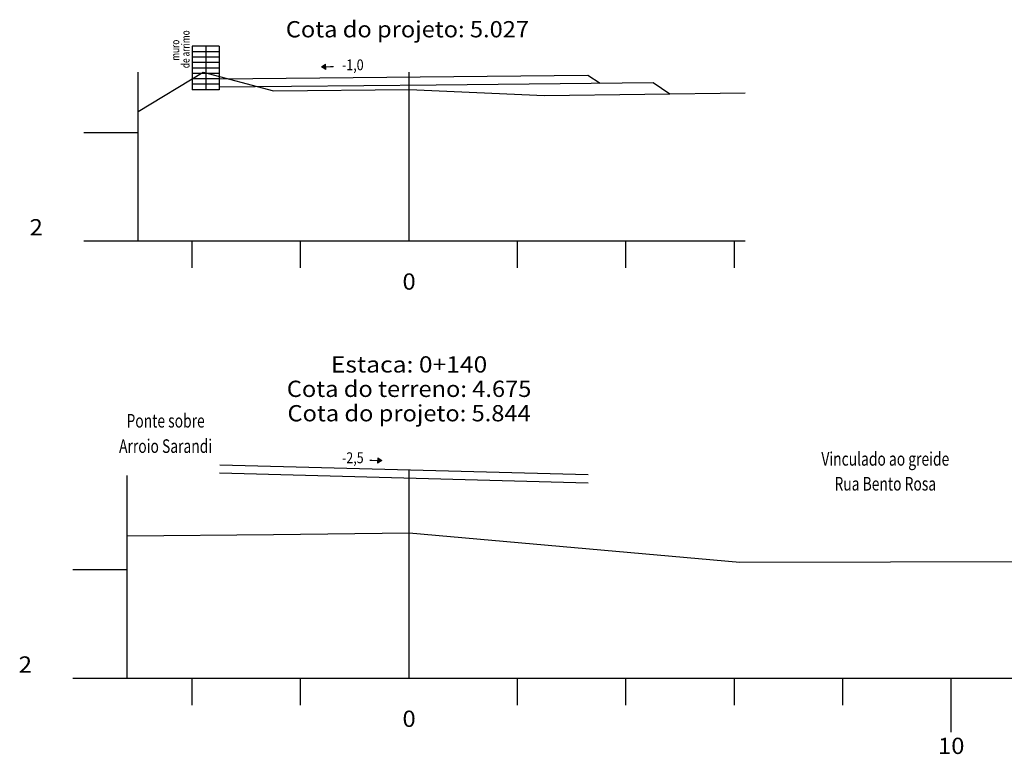
# Model space of a CAD drawing. Extents: x 186798 to 187218, y 1661238 to 1680231.
# Drawn here: x 187031 to 187122, y 1680017 to 1680085 of the extents above; entities that cross this region are included whole.
import ezdxf
from ezdxf.enums import TextEntityAlignment as Align

# ---------------------------------------------------------------- set-up
doc = ezdxf.new("R2010")
doc.units = 0
doc.header["$LTSCALE"] = 2.5
doc.header["$MEASUREMENT"] = 0
doc.linetypes.add('CONTINUO', pattern=[0])
doc.linetypes.add('LIN0', pattern=[0])
for name, color, linetype in [('BLOCO-DE-CONCRETO', 5, 'CONTINUOUS'), ('FOLHA1', 7, 'LIN0'), ('MURO-ARRIMO', 5, 'CONTINUOUS'), ('PAVIMENTO', 7, 'CONTINUOUS'), ('TG', 7, 'CONTINUO')]:
    doc.layers.add(name, color=color, linetype=linetype)
doc.styles.add('2MM', font='simplex', dxfattribs={"height": 0.8})
doc.styles.add('ROMANS', font='simplex.shx', dxfattribs={"width": 0.75, "height": 1.5})
doc.styles.add('SIMPLEX', font='simplex', dxfattribs={"height": 0.2})

msp = doc.modelspace()

# ---------------------------------------------------------------- linework, layer by layer
at = {"layer": 'BLOCO-DE-CONCRETO', "color": 7}
for p, q in [((187059.022, 1680080.434), (187059.398, 1680080.702)), ((187059.022, 1680080.434), (187059.398, 1680080.702)), ((187059.413, 1680080.187), (187059.022, 1680080.434)), ((187059.413, 1680080.187), (187059.022, 1680080.434)), ((187059.413, 1680080.187), (187059.398, 1680080.702)), ((187059.413, 1680080.187), (187059.398, 1680080.702)), ((187064.217, 1680044.407), (187064.204, 1680043.892)), ((187064.217, 1680044.407), (187064.204, 1680043.892)), ((187064.594, 1680044.139), (187064.204, 1680043.892)), ((187064.594, 1680044.139), (187064.204, 1680043.892)), ((187064.217, 1680044.407), (187064.594, 1680044.139)), ((187064.217, 1680044.407), (187064.594, 1680044.139))]:
    msp.add_line(p, q, dxfattribs=at)
at = {"layer": 'BLOCO-DE-CONCRETO', "color": 7, "const_width": 0.1}
for points in [[(187060.144, 1680080.465), (187059.405, 1680080.444)], [(187063.472, 1680044.169), (187064.211, 1680044.149)]]:
    msp.add_lwpolyline(points, dxfattribs=at)
at = {"layer": 'BLOCO-DE-CONCRETO', "color": 7}
for points in [[(187059.413, 1680080.187), (187059.022, 1680080.434), (187059.398, 1680080.702), (187059.022, 1680080.434)], [(187059.413, 1680080.187), (187059.022, 1680080.434), (187059.398, 1680080.702), (187059.022, 1680080.434)], [(187064.217, 1680044.407), (187064.594, 1680044.139), (187064.204, 1680043.892), (187064.594, 1680044.139)], [(187064.217, 1680044.407), (187064.594, 1680044.139), (187064.204, 1680043.892), (187064.594, 1680044.139)]]:
    msp.add_solid(points, dxfattribs=at)
at = {"layer": 'MURO-ARRIMO'}
for p, q in [((187047.102, 1680082.336), (187047.102, 1680078.336)), ((187049.602, 1680082.336), (187047.102, 1680082.336)), ((187049.602, 1680081.836), (187047.102, 1680081.836)), ((187048.352, 1680082.336), (187048.352, 1680078.336)), ((187049.602, 1680082.336), (187049.602, 1680078.336)), ((187049.602, 1680081.336), (187047.102, 1680081.336)), ((187049.602, 1680080.836), (187047.102, 1680080.836)), ((187049.602, 1680080.336), (187047.102, 1680080.336)), ((187049.602, 1680079.836), (187047.102, 1680079.836)), ((187049.602, 1680079.336), (187047.102, 1680079.336)), ((187049.602, 1680078.836), (187047.102, 1680078.836)), ((187049.602, 1680078.336), (187047.102, 1680078.336))]:
    msp.add_line(p, q, dxfattribs=at)
at = {"layer": 'PAVIMENTO', "color": 6, "linetype": 'LIN0'}
for points in [[(187049.602, 1680079.336), (187083.602, 1680079.676), (187084.714, 1680078.937)], [(187049.635, 1680043.751), (187083.625, 1680042.85)]]:
    msp.add_lwpolyline(points, dxfattribs=at)
at = {"layer": 'TG', "color": 3, "linetype": 'CONTINUO'}
msp.add_line((187049.608, 1680043.002), (187083.625, 1680042.1), dxfattribs=at)
at = {"layer": 'TG', "color": 7, "linetype": 'CONTINUO'}
for points in [[(187042.102, 1680076.341), (187048.102, 1680079.941), (187054.602, 1680078.241), (187067.102, 1680078.341), (187079.602, 1680077.791), (187098.102, 1680078.041)], [(187042.102, 1680064.401), (187042.102, 1680079.941)], [(187067.102, 1680064.401), (187067.102, 1680079.941)], [(187037.102, 1680074.401), (187042.102, 1680074.401)], [(187037.102, 1680064.401), (187042.102, 1680064.401)], [(187042.102, 1680064.401), (187098.102, 1680064.401)], [(187047.102, 1680061.901), (187047.102, 1680064.401)], [(187057.102, 1680061.901), (187057.102, 1680064.401)], [(187077.102, 1680061.901), (187077.102, 1680064.401)], [(187087.102, 1680061.901), (187087.102, 1680064.401)], [(187097.102, 1680061.901), (187097.102, 1680064.401)], [(187041.102, 1680024.093), (187041.102, 1680042.763)], [(187067.102, 1680024.093), (187067.102, 1680043.288)], [(187041.102, 1680037.218), (187054.602, 1680037.318), (187067.102, 1680037.468), (187097.602, 1680034.768), (187167.102, 1680034.918)], [(187036.102, 1680034.093), (187041.102, 1680034.093)], [(187036.102, 1680024.093), (187041.102, 1680024.093)], [(187041.102, 1680024.093), (187167.102, 1680024.093)], [(187047.102, 1680021.593), (187047.102, 1680024.093)], [(187057.102, 1680021.593), (187057.102, 1680024.093)], [(187077.102, 1680021.593), (187077.102, 1680024.093)], [(187087.102, 1680021.593), (187087.102, 1680024.093)], [(187097.102, 1680021.593), (187097.102, 1680024.093)], [(187107.102, 1680021.593), (187107.102, 1680024.093)], [(187117.102, 1680019.093), (187117.102, 1680024.093)]]:
    msp.add_lwpolyline(points, dxfattribs=at)
at = {"layer": 'TG', "color": 3, "linetype": 'CONTINUO'}
msp.add_lwpolyline([(187049.602, 1680079.551), (187049.602, 1680078.586), (187049.602, 1680078.586), (187069.602, 1680078.786), (187089.602, 1680078.986), (187089.602, 1680078.986), (187091.161, 1680077.946)], dxfattribs=at)

# ---------------------------------------------------------------- texts
at = {"layer": 'FOLHA1', "color": 1, "style": 'ROMANS'}
for s, width, p, p2 in [('-1,0', 0.75, (187060.912, 1680080.128), (187062.912, 1680080.128)), ('-2,5', 0.631579, (187060.912, 1680043.905), (187062.912, 1680043.905))]:
    msp.add_text(s, height=1, dxfattribs=dict(at, width=width)).set_placement(p, p2, align=Align.FIT)
at = {"layer": 'MURO-ARRIMO', "style": '2MM', "width": 0.75}
for s, p in [('de arrimo', (187046.854, 1680082.066)), ('muro ', (187045.909, 1680082.066))]:
    msp.add_text(s, height=0.75, rotation=90, dxfattribs=at).set_placement(p, align=Align.CENTER)
for s, p in [('Ponte sobre', (187044.648, 1680047.189)), ('Arroio Sarandi', (187044.648, 1680044.854)), ('Vinculado ao greide', (187111.024, 1680043.675)), ('Rua Bento Rosa', (187111.024, 1680041.381))]:
    msp.add_text(s, height=1.25, dxfattribs=at).set_placement(p, align=Align.CENTER)
at = {"layer": 'TG', "color": 7, "style": 'SIMPLEX'}
for s, width, p, p2 in [('Cota do projeto: 5.027', 0.747593, (187055.733, 1680083.161), (187078.161, 1680083.161)), ('2', 1.222222, (187032.102, 1680064.901), (187033.324, 1680064.901)), ('0', 1.629629, (187066.491, 1680059.901), (187067.713, 1680059.901)), ('Estaca: 0+140', 0.848366, (187059.891, 1680052.26), (187074.313, 1680052.26)), ('Cota do terreno: 4.675', 0.739344, (187055.827, 1680050.01), (187078.377, 1680050.01)), ('Cota do projeto: 5.844', 0.741414, (187055.888, 1680047.76), (187078.316, 1680047.76)), ('2', 1.222222, (187031.102, 1680024.593), (187032.324, 1680024.593)), ('0', 1.629629, (187066.491, 1680019.593), (187067.713, 1680019.593)), ('10', 1.396825, (187115.88, 1680017.093), (187118.324, 1680017.093))]:
    msp.add_text(s, height=1.5, dxfattribs=dict(at, width=width)).set_placement(p, p2, align=Align.FIT)

doc.saveas('drawing.dxf')
